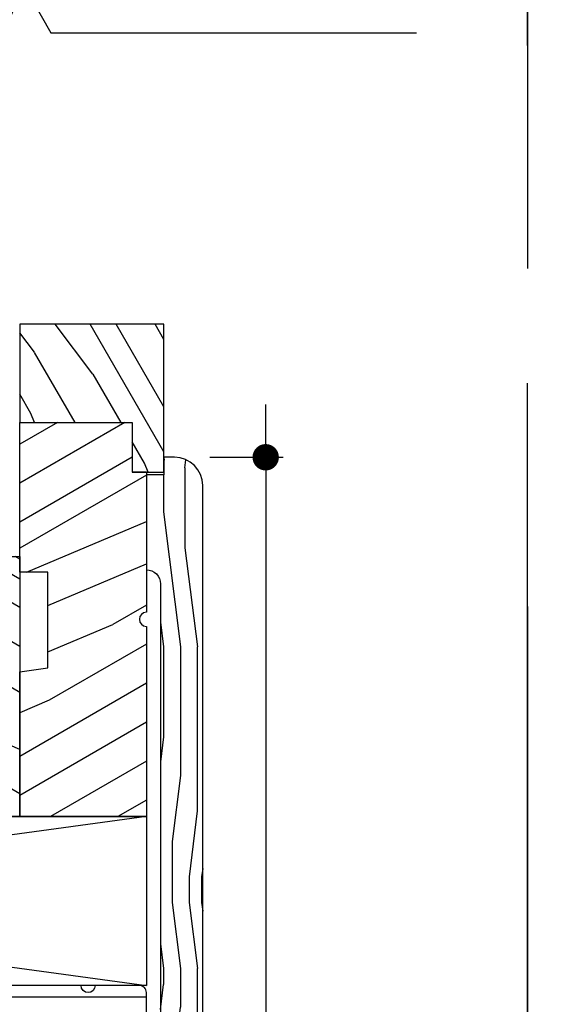
# Model space of a CAD drawing. Extents: x 0 to 135, y 0 to 38.
# Drawn here: x 52 to 54, y 27 to 32 of the extents above; entities that cross this region are included whole.
import ezdxf

# ---------------------------------------------------------------- set-up
doc = ezdxf.new("R2010")
doc.units = 0
doc.header["$LTSCALE"] = 6
doc.header["$MEASUREMENT"] = 0
doc.linetypes.add('DASHED', pattern=[0.75, 0.5, -0.25])
doc.layers.get('0').update_dxf_attribs({"linetype": 'CONTINUOUS'})
doc.layers.get('Defpoints').update_dxf_attribs({"linetype": 'CONTINUOUS', "lineweight": 5})
doc.layers.add('A-ANNO-DIMS', color=3, linetype='CONTINUOUS')
doc.layers.add('A-DETL-CUT', color=6, linetype='CONTINUOUS')
doc.layers.add('PLOT VIEW', color=1, linetype='DASHED', plot=False)
doc.styles.add('SIMPLEX', font='SIMPLEX.shx', dxfattribs={"width": 0.75})
doc.dimstyles.new('Andersen Section', dxfattribs={"dimscale": 2.5, "dimtxt": 0.09375, "dimasz": 0.046875, "dimexe": 0.03125, "dimexo": 0.0625, "dimgap": 0.03125, "dimtad": 1, "dimdec": 5, "dimzin": 3, "dimdsep": 46, "dimlunit": 4, "dimtxsty": 'SIMPLEX', "dimblk": 'DOT', "dimcen": 0, "dimclrd": 256, "dimclre": 256, "dimadec": 0, "dimazin": 0, "dimtfac": 1, "dimtdec": 5, "dimtmove": 0, "dimatfit": 0, "dimldrblk": 'DOT', "dimfxl": 0, "dimfrac": 2, "dimtolj": 1, "dimtzin": 4, "dimlwd": -1, "dimlwe": -1, "dimarcsym": 0})

# ---------------------------------------------------------------- blocks, each defined once
blk = doc.blocks.new('DHG TRANSOM SILL')
at = {"layer": 'A-DETL-CUT'}
h = blk.add_hatch(dxfattribs=at)
h.set_pattern_fill('PGRAIN', color=256, scale=0.05, angle=120, style=0)
h.set_pattern_definition([(120, (-8.9223, -14.4896), (-1.29904, -0.75), [0.8, -5.2]), (120, (-9.0523, -14.5646), (-1.29904, -0.75), [1.14362, -4.85638]), (120, (-9.1822, -14.6396), (-1.29904, -0.75), [1.45736, -4.54264]), (120, (-9.312, -14.7146), (-1.29904, -0.75), [1.45736, -4.54264]), (120, (-9.442, -14.7896), (-1.29904, -0.75), [1.14362, -4.85638]), (120, (-9.5719, -14.8646), (-1.29904, -0.75), [0.8, -5.2]), (120, (-9.7018, -14.9396), (-1.29904, -0.75), [1.0523, -4.9477]), (120, (-9.8317, -15.0146), (-1.29904, -0.75), [4.28626, -1.71374]), (120, (-9.9616, -15.0896), (-1.29904, -0.75), [3.94264, -2.05736]), (120, (-10.0915, -15.1646), (-1.29904, -0.75), [0.6192, -5.3808]), (120, (-9.6357, -13.054), (-1.29904, -0.75), [0.45736, -5.54264]), (120, (-9.8539, -13.0294), (-1.29904, -0.75), [0.54023, -5.45977]), (120, (-10.1405, -12.8332), (-1.29904, -0.75), [0.22756, -5.77244]), (120, (-10.3973, -12.9814), (-1.29904, -0.75), [0.22756, -5.77244]), (120, (-10.3707, -13.3277), (-1.29904, -0.75), [0.54023, -5.45977]), (120, (-10.4585, -13.529), (-1.29904, -0.75), [0.45736, -5.54264]), (120, (-10.4712, -13.7069), (-1.29904, -0.75), [0.80533, -5.19467]), (120, (-10.5578, -14.257), (-1.29904, -0.75), [2.7808, -3.2192]), (120, (-10.351, -12.015), (-1.29904, -0.75), [0.14264, -5.85736]), (120, (-10.481, -12.09), (-1.29904, -0.75), [0.34306, -5.65694]), (120, (-10.6108, -12.165), (-1.29904, -0.75), [0.67293, -5.32707]), (120, (-10.7407, -12.24), (-1.29904, -0.75), [1.08527, -4.91473]), (120, (-10.8706, -12.315), (-1.29904, -0.75), [1.4289, -4.5711]), (120, (-11.0005, -12.39), (-1.29904, -0.75), [1.74264, -4.25736]), (120, (-11.0306, -12.638), (-1.29904, -0.75), [1.94236, -4.05764]), (120, (-11.1226, -10.6787), (-1.29904, -0.75), [0.39958, -5.60042]), (120, (-11.2917, -10.766), (-1.29904, -0.75), [0.71144, -5.28856]), (120, (-11.5968, -10.5574), (-1.29904, -0.75), [0.45736, -5.54264]), (120, (-11.815, -10.5328), (-1.29904, -0.75), [0.54023, -5.45977]), (120, (-12.1015, -10.3366), (-1.29904, -0.75), [0.22756, -5.77244]), (120, (-12.3583, -10.4848), (-1.29904, -0.75), [0.22756, -5.77244]), (120, (-12.3317, -10.8311), (-1.29904, -0.75), [0.54023, -5.45977]), (120, (-12.4195, -11.0324), (-1.29904, -0.75), [0.45736, -5.54264]), (127.125, (-10.04074, -13.4525), (-3, 5.196152), [0.59078, -11.5026]), (127.125, (-10.0138, -13.7992), (-3, 5.196152), [0.59132, -11.50206]), (127.125, (-9.9719, -14.1718), (-3, 5.196152), [0.80623, -11.28716]), (127.125, (-10.2279, -14.0283), (-3, 5.196152), [0.4031, -11.69027]), (127.125, (-9.8644, -12.6579), (-3, 5.196152), [0.80623, -11.28716]), (127.125, (-10.12404, -12.5615), (-3, 5.196152), [0.59132, -11.50206]), (127.125, (-10.2543, -12.6361), (-3, 5.196152), [0.59078, -11.5026]), (127.125, (-12.0018, -10.9559), (-3, 5.196152), [0.59078, -11.5026]), (127.125, (-11.9748, -11.3026), (-3, 5.196152), [0.59132, -11.50206]), (127.125, (-11.9329, -11.6752), (-3, 5.196152), [0.80623, -11.28716]), (127.125, (-11.9482, -11.8487), (-3, 5.196152), [0.4031, -11.69027]), (127.125, (-11.5574, -9.77556), (-3, 5.196152), [0.60467, -11.48872]), (127.125, (-11.32235, -10.3327), (-3, 5.196152), [1.20934, -10.88405]), (127.125, (-11.6474, -10.14985), (-3, 5.196152), [0.88598, -11.2074]), (127.125, (-11.82546, -10.16126), (-3, 5.196152), [0.80623, -11.28716]), (127.125, (-12.0851, -10.0649), (-3, 5.196152), [0.59132, -11.50206]), (127.125, (-12.2153, -10.1395), (-3, 5.196152), [0.59078, -11.5026]), (292.875, (-10.74074, -12.24004), (3, -5.196152), [0.59078, -11.5026]), (112.875, (-9.32235, -13.7968), (-3, 5.196152), [0.80623, -11.28716]), (112.875, (-9.62406, -13.5742), (-3, 5.196152), [0.59132, -11.50206]), (112.875, (-9.91084, -13.3775), (-3, 5.196152), [0.59078, -11.5026]), (292.875, (-10.87065, -12.31504), (3, -5.196152), [0.59132, -11.50206]), (292.875, (-11.00055, -12.39004), (3, -5.196152), [0.80623, -11.28716]), (292.875, (-11.0306, -12.638), (3, -5.196152), [0.4031, -11.69027]), (112.875, (-10.4011, -14.62834), (-3, 5.196152), [0.4031, -11.69027]), (292.875, (-10.89244, -10.7773), (3, -5.196152), [1.20934, -10.88405]), (292.875, (-11.12256, -10.6787), (3, -5.196152), [1.20934, -10.88405]), (292.875, (-11.2917, -10.766), (3, -5.196152), [0.88598, -11.2074]), (112.875, (-11.2834, -11.3002), (-3, 5.196152), [0.80623, -11.28716]), (112.875, (-11.5851, -11.0776), (-3, 5.196152), [0.59132, -11.50206]), (112.875, (-11.8719, -10.8809), (-3, 5.196152), [0.59078, -11.5026]), (292.875, (-12.7018, -9.74344), (3, -5.196152), [0.59078, -11.5026]), (292.875, (-12.8317, -9.81844), (3, -5.196152), [0.59132, -11.50206]), (292.875, (-12.9616, -9.89344), (3, -5.196152), [0.80623, -11.28716]), (292.875, (-13.0915, -9.96844), (3, -5.196152), [0.60467, -11.48872]), (120, (-10.2369, -12.8888), (-1.29904, -0.75), [0.22756, -5.77244]), (120, (-10.3031, -12.927), (-1.29904, -0.75), [0.22756, -5.77244]), (120, (-12.198, -10.3922), (-1.29904, -0.75), [0.22756, -5.77244]), (120, (-12.2641, -10.4304), (-1.29904, -0.75), [0.22756, -5.77244]), (112.875, (-10.11715, -13.1727), (-3, 5.196152), [0.30808, -11.7853]), (127.125, (-10.11715, -13.1727), (-3, 5.196152), [0.30808, -11.7853]), (292.875, (-10.5366, -12.4461), (3, -5.196152), [0.30808, -11.7853]), (127.125, (-10.3507, -12.69175), (-3, 5.196152), [0.30808, -11.7853]), (112.875, (-12.0782, -10.6761), (-3, 5.196152), [0.30808, -11.7853]), (127.125, (-12.0782, -10.6761), (-3, 5.196152), [0.30808, -11.7853]), (292.875, (-12.49766, -9.9495), (3, -5.196152), [0.30808, -11.7853]), (127.125, (-12.3117, -10.19515), (-3, 5.196152), [0.30808, -11.7853])])
h.paths.add_polyline_path([(3.852, 2.1875), (3.852, 1.75), (4.352, 1.75), (4.352, 1.53), (4.493, 1.53), (4.493, 2.1875)])
h = blk.add_hatch(dxfattribs=at)
h.set_pattern_fill('PGRAIN', color=256, scale=0.05, angle=210, style=0)
h.set_pattern_definition([(210, (-8.7174, -14.5445), (0.75, -1.29904), [0.8, -5.2]), (210, (-8.6424, -14.6744), (0.75, -1.29904), [1.14362, -4.85638]), (210, (-8.5674, -14.8043), (0.75, -1.29904), [1.45736, -4.54264]), (210, (-8.4924, -14.9342), (0.75, -1.29904), [1.45736, -4.54264]), (210, (-8.4174, -15.0641), (0.75, -1.29904), [1.14362, -4.85638]), (210, (-8.3424, -15.194), (0.75, -1.29904), [0.8, -5.2]), (210, (-8.2674, -15.3239), (0.75, -1.29904), [1.0523, -4.9477]), (210, (-8.1924, -15.4538), (0.75, -1.29904), [4.28626, -1.71374]), (210, (-8.1174, -15.5837), (0.75, -1.29904), [3.94264, -2.05736]), (210, (-8.0424, -15.7136), (0.75, -1.29904), [0.6192, -5.3808]), (210, (-10.1531, -15.2579), (0.75, -1.29904), [0.45736, -5.54264]), (210, (-10.1777, -15.476), (0.75, -1.29904), [0.54023, -5.45977]), (210, (-10.3739, -15.7626), (0.75, -1.29904), [0.22756, -5.77244]), (210, (-10.2256, -16.0195), (0.75, -1.29904), [0.22756, -5.77244]), (210, (-9.8793, -15.9928), (0.75, -1.29904), [0.54023, -5.45977]), (210, (-9.6781, -16.0806), (0.75, -1.29904), [0.45736, -5.54264]), (210, (-9.5002, -16.0934), (0.75, -1.29904), [0.80533, -5.19467]), (210, (-8.9501, -16.18), (0.75, -1.29904), [2.7808, -3.2192]), (210, (-11.192, -15.9732), (0.75, -1.29904), [0.14264, -5.85736]), (210, (-11.117, -16.1031), (0.75, -1.29904), [0.34306, -5.65694]), (210, (-11.042, -16.233), (0.75, -1.29904), [0.67293, -5.32707]), (210, (-10.967, -16.3629), (0.75, -1.29904), [1.08527, -4.91473]), (210, (-10.892, -16.4928), (0.75, -1.29904), [1.4289, -4.5711]), (210, (-10.817, -16.6227), (0.75, -1.29904), [1.74264, -4.25736]), (210, (-10.569, -16.6527), (0.75, -1.29904), [1.94236, -4.05764]), (210, (-12.5283, -16.7447), (0.75, -1.29904), [0.39958, -5.60042]), (210, (-12.441, -16.9139), (0.75, -1.29904), [0.71144, -5.28856]), (210, (-12.6497, -17.219), (0.75, -1.29904), [0.45736, -5.54264]), (210, (-12.6743, -17.4371), (0.75, -1.29904), [0.54023, -5.45977]), (210, (-12.8705, -17.7237), (0.75, -1.29904), [0.22756, -5.77244]), (210, (-12.7222, -17.9805), (0.75, -1.29904), [0.22756, -5.77244]), (210, (-12.3759, -17.9538), (0.75, -1.29904), [0.54023, -5.45977]), (210, (-12.1747, -18.0416), (0.75, -1.29904), [0.45736, -5.54264]), (217.125, (-9.75456, -15.6629), (-5.196152, -3), [0.59078, -11.5026]), (217.125, (-9.40785, -15.6359), (-5.196152, -3), [0.59132, -11.50206]), (217.125, (-9.0353, -15.594), (-5.196152, -3), [0.80623, -11.28716]), (217.125, (-9.1788, -15.8501), (-5.196152, -3), [0.4031, -11.69027]), (217.125, (-10.5492, -15.4866), (-5.196152, -3), [0.80623, -11.28716]), (217.125, (-10.6455, -15.7462), (-5.196152, -3), [0.59132, -11.50206]), (217.125, (-10.57095, -15.8764), (-5.196152, -3), [0.59078, -11.5026]), (217.125, (-12.25116, -17.6239), (-5.196152, -3), [0.59078, -11.5026]), (217.125, (-11.90445, -17.59695), (-5.196152, -3), [0.59132, -11.50206]), (217.125, (-11.5319, -17.55505), (-5.196152, -3), [0.80623, -11.28716]), (217.125, (-11.35834, -17.5703), (-5.196152, -3), [0.40311, -11.69027]), (217.125, (-13.4315, -17.17955), (-5.196152, -3), [0.60467, -11.48872]), (217.125, (-12.8744, -16.9445), (-5.196152, -3), [1.20934, -10.88405]), (217.125, (-13.0572, -17.2696), (-5.196152, -3), [0.88598, -11.2074]), (217.125, (-13.0458, -17.4476), (-5.196152, -3), [0.80623, -11.28716]), (217.125, (-13.1421, -17.7072), (-5.196152, -3), [0.59132, -11.50206]), (217.125, (-13.06755, -17.83745), (-5.196152, -3), [0.59078, -11.5026]), (22.875, (-10.967, -16.3629), (5.196152, 3), [0.59078, -11.5026]), (202.875, (-9.4103, -14.9445), (-5.196152, -3), [0.80623, -11.28716]), (202.875, (-9.63285, -15.2462), (-5.196152, -3), [0.59132, -11.50206]), (202.875, (-9.82956, -15.533), (-5.196152, -3), [0.59078, -11.5026]), (22.875, (-10.892, -16.4928), (5.196152, 3), [0.59132, -11.50206]), (22.875, (-10.817, -16.6227), (5.196152, 3), [0.80623, -11.28716]), (22.875, (-10.569, -16.65274), (5.196152, 3), [0.40311, -11.69027]), (202.875, (-8.5787, -16.02324), (-5.196152, -3), [0.4031, -11.69027]), (22.875, (-12.42975, -16.5146), (5.196152, 3), [1.20934, -10.88405]), (22.875, (-12.5283, -16.7447), (5.196152, 3), [1.20934, -10.88405]), (22.875, (-12.4411, -16.91385), (5.196152, 3), [0.88598, -11.2074]), (202.875, (-11.9069, -16.9055), (-5.196152, -3), [0.80623, -11.28716]), (202.875, (-12.12945, -17.20724), (-5.196152, -3), [0.59132, -11.50206]), (202.875, (-12.32616, -17.494), (-5.196152, -3), [0.59078, -11.5026]), (22.875, (-13.4636, -18.3239), (5.196152, 3), [0.59078, -11.5026]), (22.875, (-13.3886, -18.4538), (5.196152, 3), [0.59132, -11.50206]), (22.875, (-13.3136, -18.5837), (5.196152, 3), [0.80623, -11.28716]), (22.875, (-13.2386, -18.7136), (5.196152, 3), [0.60467, -11.48872]), (210, (-10.3182, -15.859), (0.75, -1.29904), [0.22756, -5.77244]), (210, (-10.28, -15.9252), (0.75, -1.29904), [0.22756, -5.77244]), (210, (-12.8148, -17.8201), (0.75, -1.29904), [0.22756, -5.77244]), (210, (-12.7766, -17.8863), (0.75, -1.29904), [0.22756, -5.77244]), (202.875, (-10.0344, -15.7393), (-5.196152, -3), [0.30808, -11.7853]), (217.125, (-10.0344, -15.7393), (-5.196152, -3), [0.30808, -11.7853]), (22.875, (-10.7609, -16.1588), (5.196152, 3), [0.30808, -11.7853]), (217.125, (-10.5153, -15.9728), (-5.196152, -3), [0.30808, -11.7853]), (202.875, (-12.531, -17.7003), (-5.196152, -3), [0.30808, -11.7853]), (217.125, (-12.531, -17.7003), (-5.196152, -3), [0.30808, -11.7853]), (22.875, (-13.2575, -18.1198), (5.196152, 3), [0.30808, -11.7853]), (217.125, (-13.0119, -17.9339), (-5.196152, -3), [0.30808, -11.7853])])
h.paths.add_polyline_path([(4.415, 1.53), (4.352, 1.53), (4.352, 1.75), (3.852, 1.75), (3.852, 1.0855), (3.977, 1.0855), (3.977, 0.66), (3.852, 0.643), (3.852, 0), (4.415, 0), (4.415, 0.8449, -1), (4.415, 0.9074)])
h = blk.add_hatch(dxfattribs=at)
h.set_pattern_fill('PGRAIN', color=256, scale=0.05, angle=150, style=0)
h.set_pattern_definition([(150, (-8.8674, -14.5445), (-0.75, -1.29904), [0.8, -5.2]), (150, (-8.9424, -14.6744), (-0.75, -1.29904), [1.14362, -4.85638]), (150, (-9.0174, -14.8043), (-0.75, -1.29904), [1.45736, -4.54264]), (150, (-9.0924, -14.9342), (-0.75, -1.29904), [1.45736, -4.54264]), (150, (-9.1674, -15.0641), (-0.75, -1.29904), [1.14362, -4.85638]), (150, (-9.2424, -15.194), (-0.75, -1.29904), [0.8, -5.2]), (150, (-9.3174, -15.3239), (-0.75, -1.29904), [1.0523, -4.9477]), (150, (-9.3924, -15.4538), (-0.75, -1.29904), [4.28626, -1.71374]), (150, (-9.4674, -15.5837), (-0.75, -1.29904), [3.94264, -2.05736]), (150, (-9.5424, -15.7136), (-0.75, -1.29904), [0.6192, -5.3808]), (150, (-10.2031, -13.6579), (-0.75, -1.29904), [0.45736, -5.54264]), (150, (-10.4043, -13.7457), (-0.75, -1.29904), [0.54023, -5.45977]), (150, (-10.7506, -13.719), (-0.75, -1.29904), [0.22756, -5.77244]), (150, (-10.8989, -13.9759), (-0.75, -1.29904), [0.22756, -5.77244]), (150, (-10.7027, -14.2624), (-0.75, -1.29904), [0.54023, -5.45977]), (150, (-10.6781, -14.4806), (-0.75, -1.29904), [0.45736, -5.54264]), (150, (-10.6002, -14.641), (-0.75, -1.29904), [0.80533, -5.19467]), (150, (-10.4001, -15.1607), (-0.75, -1.29904), [2.7808, -3.2192]), (150, (-11.342, -13.1158), (-0.75, -1.29904), [0.14264, -5.85736]), (150, (-11.417, -13.2457), (-0.75, -1.29904), [0.34306, -5.65694]), (150, (-11.492, -13.3756), (-0.75, -1.29904), [0.67293, -5.32707]), (150, (-11.567, -13.5055), (-0.75, -1.29904), [1.08527, -4.91473]), (150, (-11.642, -13.6354), (-0.75, -1.29904), [1.4289, -4.5711]), (150, (-11.717, -13.7653), (-0.75, -1.29904), [1.74264, -4.25736]), (150, (-11.619, -13.9951), (-0.75, -1.29904), [1.94236, -4.05764]), (150, (-12.6783, -12.3443), (-0.75, -1.29904), [0.39958, -5.60042]), (150, (-12.7812, -12.5044), (-0.75, -1.29904), [0.71144, -5.28856]), (150, (-13.1497, -12.4763), (-0.75, -1.29904), [0.45736, -5.54264]), (150, (-13.3509, -12.5641), (-0.75, -1.29904), [0.54023, -5.45977]), (150, (-13.6972, -12.5374), (-0.75, -1.29904), [0.22756, -5.77244]), (150, (-13.8455, -12.7943), (-0.75, -1.29904), [0.22756, -5.77244]), (150, (-13.6493, -13.0808), (-0.75, -1.29904), [0.54023, -5.45977]), (150, (-13.6247, -13.299), (-0.75, -1.29904), [0.45736, -5.54264]), (157.125, (-10.35456, -14.2055), (-5.196152, 3), [0.59078, -11.5026]), (157.125, (-10.15785, -14.4923), (-5.196152, 3), [0.59132, -11.50206]), (157.125, (-9.9353, -14.794), (-5.196152, 3), [0.80623, -11.28716]), (157.125, (-10.2288, -14.7978), (-5.196152, 3), [0.4031, -11.69027]), (157.125, (-10.5992, -13.4292), (-5.196152, 3), [0.80623, -11.28716]), (157.125, (-10.8722, -13.4756), (-5.196152, 3), [0.59132, -11.50206]), (157.125, (-10.9477, -13.6053), (-5.196152, 3), [0.59078, -11.5026]), (157.125, (-13.30116, -13.0239), (-5.196152, 3), [0.59078, -11.5026]), (157.125, (-13.10445, -13.3107), (-5.196152, 3), [0.59132, -11.50206]), (157.125, (-12.8819, -13.6124), (-5.196152, 3), [0.80623, -11.28716]), (157.125, (-12.80834, -13.7703), (-5.196152, 3), [0.4031, -11.69027]), (157.125, (-13.5065, -11.77955), (-5.196152, 3), [0.60467, -11.48872]), (157.125, (-13.0244, -12.1445), (-5.196152, 3), [1.20934, -10.88405]), (157.125, (-13.3973, -12.1487), (-5.196152, 3), [0.88598, -11.2074]), (157.125, (-13.5458, -12.2476), (-5.196152, 3), [0.80623, -11.28716]), (157.125, (-13.8188, -12.294), (-5.196152, 3), [0.59132, -11.50206]), (157.125, (-13.8943, -12.4237), (-5.196152, 3), [0.59078, -11.5026]), (322.875, (-11.567, -13.5055), (5.196152, -3), [0.59078, -11.5026]), (142.875, (-9.5603, -14.1445), (-5.196152, 3), [0.80623, -11.28716]), (142.875, (-9.93285, -14.1026), (-5.196152, 3), [0.59132, -11.50206]), (142.875, (-10.27956, -14.0756), (-5.196152, 3), [0.59078, -11.5026]), (322.875, (-11.642, -13.6354), (5.196152, -3), [0.59132, -11.50206]), (322.875, (-11.717, -13.7653), (5.196152, -3), [0.80623, -11.28716]), (322.875, (-11.619, -13.9951), (5.196152, -3), [0.4031, -11.69027]), (142.875, (-10.0787, -15.404), (-5.196152, 3), [0.4031, -11.69027]), (322.875, (-12.42975, -12.3146), (5.196152, -3), [1.20934, -10.88405]), (322.875, (-12.6783, -12.3443), (5.196152, -3), [1.20934, -10.88405]), (322.875, (-12.7812, -12.5044), (5.196152, -3), [0.88598, -11.2074]), (142.875, (-12.5069, -12.9629), (-5.196152, 3), [0.80623, -11.28716]), (142.875, (-12.87945, -12.921), (-5.196152, 3), [0.59132, -11.50206]), (142.875, (-13.22616, -12.894), (-5.196152, 3), [0.59078, -11.5026]), (322.875, (-14.5136, -12.3239), (5.196152, -3), [0.59078, -11.5026]), (322.875, (-14.5886, -12.4538), (5.196152, -3), [0.59132, -11.50206]), (322.875, (-14.6636, -12.5837), (5.196152, -3), [0.80623, -11.28716]), (322.875, (-14.7386, -12.7136), (5.196152, -3), [0.60467, -11.48872]), (150, (-10.8063, -13.8155), (-0.75, -1.29904), [0.22756, -5.77244]), (150, (-10.8445, -13.8817), (-0.75, -1.29904), [0.22756, -5.77244]), (150, (-13.7529, -12.6339), (-0.75, -1.29904), [0.22756, -5.77244]), (150, (-13.7911, -12.7), (-0.75, -1.29904), [0.22756, -5.77244]), (142.875, (-10.5606, -14.0014), (-5.196152, 3), [0.30808, -11.7853]), (157.125, (-10.5606, -14.0014), (-5.196152, 3), [0.30808, -11.7853]), (322.875, (-11.2872, -13.5819), (5.196152, -3), [0.30808, -11.7853]), (157.125, (-11.00334, -13.7017), (-5.196152, 3), [0.30808, -11.7853]), (142.875, (-13.5072, -12.8198), (-5.196152, 3), [0.30808, -11.7853]), (157.125, (-13.5072, -12.8198), (-5.196152, 3), [0.30808, -11.7853]), (322.875, (-14.2338, -12.4003), (5.196152, -3), [0.30808, -11.7853]), (157.125, (-13.94994, -12.5201), (-5.196152, 3), [0.30808, -11.7853])])
h.paths.add_polyline_path([(3.774, 1.3362), (3.4775, 1.2945), (3.4775, 1.065), (3.415, 1.065), (3.415, 1.1598, -0.065089), (3.414, 1.1675), (3.414, 1.2072, 0.383952), (3.4006, 1.2221), (3.211, 1.1955), (3.211, 0.0625), (3.4073, 0.0625, 0.251381), (3.414, 0.075), (3.414, 0.126, -0.065089), (3.415, 0.1337), (3.415, 0.25), (3.4775, 0.25), (3.4775, 0), (3.852, 0), (3.852, 0.643), (3.852, 1.1545), (3.774, 1.1545)])
blk.add_lwpolyline([(0.3484, 3.4789), (3.5946, 3.4789), (3.6992, 3.2557), (3.8674, 3.6977), (3.9907, 3.4804), (5.6154, 3.4804)], dxfattribs=at)
for points in [[(3.852, 1.75), (4.352, 1.75), (4.352, 1.53), (4.493, 1.53), (4.493, 2.1875), (3.852, 2.1875)], [(3.415, 1.065), (3.4775, 1.065), (3.4775, 1.2945), (3.774, 1.3362), (3.774, 1.1545), (3.852, 1.1545), (3.852, 0), (3.4775, 0), (3.4775, 0.25), (3.415, 0.25), (3.415, 0.0625), (3.211, 0.0625), (3.211, 1.1955), (3.415, 1.2241)]]:
    blk.add_lwpolyline(points, close=True, dxfattribs=at)
blk.add_lwpolyline([(4.415, 1.53), (4.352, 1.53), (4.415, 1.53), (4.415, 0.9074, 1), (4.415, 0.8449), (4.415, 0), (3.852, 0), (3.852, 0.643), (3.977, 0.66), (3.977, 1.0855), (3.852, 1.0855), (3.852, 1.75), (4.352, 1.75), (4.352, 1.53)], format="xyb", dxfattribs=at)
blk = doc.blocks.new('DHG HEAD')
at = {"layer": 'A-DETL-CUT'}
h = blk.add_hatch(dxfattribs=at)
h.set_pattern_fill('ANSI31', color=256, angle=135, style=0)
h.set_pattern_definition([(180, (-3.5769, -33.47447), (0, -0.125), [])])
h.paths.add_polyline_path([(2.1597, -0.5), (2.1597, -0.6562, 0.414214), (2.191, -0.6875), (4.3887, -0.6875, 0.414214), (4.42, -0.6562), (4.42, -0.0312, 0.414214), (4.3887, 0), (4.1924, 0, -1), (4.1299, 0), (3.2245, 0, -1), (3.162, 0), (1.9375, 0, -1), (1.875, 0), (0.3332, 0, 0.414214), (0.302, -0.0312), (0.302, -0.1875), (0.224, -0.1875), (0.224, -0.1043, 0.414214), (0.1928, -0.073), (-0.2137, -0.073, 0.414214), (-0.245, -0.1043), (-0.245, -0.3125), (-0.345, -0.3125), (-0.345, -0.5938, 0.414214), (-0.3137, -0.625), (0.1247, -0.625, 0.414214), (0.156, -0.5938), (0.156, -0.5), (0.234, -0.5), (0.234, -0.6562, 0.414214), (0.2653, -0.6875), (1.5877, -0.6875, 0.414214), (1.619, -0.6562), (1.619, -0.5625), (1.744, -0.5625), (1.744, -0.6562, 0.414214), (1.7752, -0.6875), (2.0385, -0.6875, 0.414214), (2.0697, -0.6562), (2.0697, -0.5)])
blk.add_lwpolyline([(4.42, -0.6562), (4.42, -0.0312, 0.414214), (4.3887, 0), (4.1924, 0, -1), (4.1299, 0), (3.2245, 0, -1), (3.162, 0), (1.9375, 0, -1), (1.875, 0), (0.3332, 0, 0.414214), (0.302, -0.0312)], format="xyb", dxfattribs=at)
blk = doc.blocks.new('_DOT')
at = {"color": 0, "linetype": 'ByBlock'}
blk.add_line((-0.5, 0), (-1, 0), dxfattribs=at)
at = {"color": 0, "linetype": 'ByBlock', "const_width": 0.5}
blk.add_lwpolyline([(-0.25, 0, 1), (0.25, 0, 1)], format="xyb", close=True, dxfattribs=at)
blk = doc.blocks.new('*D150')
at = {"layer": 'A-ANNO-DIMS', "transparency": 16777216}
for p, q in [((52.8573, 29.7884), (52.8573, 29.9056)), ((52.6086, 29.6712), (52.9355, 29.6712)), ((52.8573, 29.6712), (52.8573, 26.5782)), ((52.6086, 26.5782), (52.9355, 26.5782)), ((52.8573, 26.461), (52.8573, 24.533))]:
    blk.add_line(p, q, dxfattribs=at)
at = {"layer": 'Defpoints', "color": 0, "transparency": 16777216}
for p in [(52.4523, 29.6712), (52.4523, 26.5782), (52.8573, 26.5782)]:
    blk.add_point(p, dxfattribs=at)
at = {"layer": 'A-ANNO-DIMS', "transparency": 16777216, "xscale": 0.1171875, "yscale": 0.1171875, "zscale": 0.1171875}
for p, rotation in [((52.8573, 29.6712), 270), ((52.8573, 26.5782), 90)]:
    blk.add_blockref('_DOT', p, dxfattribs=dict(at, rotation=rotation))
at = {"layer": 'A-ANNO-DIMS', "color": 0, "transparency": 16777216, "insert": (52.6006, 25.151), "char_height": 0.234375, "attachment_point": 5, "rotation": 90, "style": 'SIMPLEX'}
blk.add_mtext('\\A1;3 3/32"', dxfattribs=at)

msp = doc.modelspace()

# ---------------------------------------------------------------- hatches: boundary and pattern name
at = {"layer": 'A-DETL-CUT'}
h = msp.add_hatch(dxfattribs=at)
h.set_pattern_fill('PGRAIN', color=256, scale=0.025, angle=-90, style=0)
h.set_pattern_definition([(270, (52.4023, 28.8282), (0.75, -1e-16), [0.4, -2.6]), (270, (52.4773, 28.8282), (0.75, -1e-16), [0.5718, -2.4282]), (270, (52.5523, 28.8282), (0.75, -1e-16), [0.7287, -2.2713]), (270, (52.6273, 28.8282), (0.75, -1e-16), [0.7287, -2.2713]), (270, (52.7023, 28.8282), (0.75, -1e-16), [0.5718, -2.4282]), (270, (52.7773, 28.8282), (0.75, -1e-16), [0.4, -2.6]), (270, (52.8523, 28.8282), (0.75, -1e-16), [0.52616, -2.47384]), (270, (52.9273, 28.8282), (0.75, -1e-16), [2.14313, -0.85687]), (270, (53.0023, 28.8282), (0.75, -1e-16), [1.9713, -1.0287]), (270, (53.0773, 28.8282), (0.75, -1e-16), [0.3096, -2.6904]), (270, (52.3523, 28.0282), (0.75, -1e-16), [0.2287, -2.7713]), (270, (52.44065, 27.963), (0.75, -1e-16), [0.2701, -2.7299]), (270, (52.5157, 27.8064), (0.75, -1e-16), [0.1138, -2.8862]), (270, (52.66396, 27.8064), (0.75, -1e-16), [0.1138, -2.8862]), (270, (52.739, 27.963), (0.75, -1e-16), [0.2701, -2.7299]), (270, (52.8273, 28.0282), (0.75, -1e-16), [0.2287, -2.7713]), (270, (52.8773, 28.10204), (0.75, -1e-16), [0.40266, -2.59734]), (270, (53.0523, 28.3186), (0.75, -1e-16), [1.3904, -1.6096]), (270, (52.4023, 27.3995), (0.75, -1e-16), [0.0713, -2.9287]), (270, (52.4773, 27.3995), (0.75, -1e-16), [0.17153, -2.82847]), (270, (52.5523, 27.3995), (0.75, -1e-16), [0.33647, -2.66353]), (270, (52.6273, 27.3995), (0.75, -1e-16), [0.54264, -2.45736]), (270, (52.7023, 27.3995), (0.75, -1e-16), [0.71445, -2.28555]), (270, (52.7773, 27.3995), (0.75, -1e-16), [0.8713, -2.1287]), (270, (52.8523, 27.4994), (0.75, -1e-16), [0.97118, -2.02882]), (270, (52.4023, 26.628), (0.75, -1e-16), [0.1998, -2.8002]), (270, (52.4974, 26.6235), (0.75, -1e-16), [0.3557, -2.6443]), (270, (52.5773, 26.4569), (0.75, -1e-16), [0.22868, -2.77132]), (270, (52.66565, 26.3917), (0.75, -1e-16), [0.2701, -2.7299]), (270, (52.7407, 26.2351), (0.75, -1e-16), [0.11378, -2.88622]), (270, (52.88896, 26.2351), (0.75, -1e-16), [0.11378, -2.88622]), (270, (52.964, 26.3917), (0.75, -1e-16), [0.2701, -2.7299]), (270, (53.0523, 26.4569), (0.75, -1e-16), [0.22868, -2.77132]), (277.125, (52.62732, 28.0995), (-2e-08, -3), [0.2954, -5.7513]), (277.125, (52.70232, 28.2564), (-2e-08, -3), [0.29566, -5.75103]), (277.125, (52.77732, 28.4282), (-2e-08, -3), [0.4031, -5.64358]), (277.125, (52.85232, 28.30204), (-2e-08, -3), [0.20156, -5.84514]), (277.125, (52.35232, 27.7995), (-2e-08, -3), [0.4031, -5.64358]), (277.125, (52.44065, 27.6929), (-2e-08, -3), [0.29566, -5.75103]), (277.125, (52.5157, 27.69263), (-2e-08, -3), [0.2954, -5.7513]), (277.125, (52.85232, 26.5282), (-2e-08, -3), [0.2954, -5.7513]), (277.125, (52.92732, 26.68507), (-2e-08, -3), [0.29566, -5.75103]), (277.125, (53.00232, 26.85688), (-2e-08, -3), [0.40311, -5.64358]), (277.125, (53.05232, 26.9282), (-2e-08, -3), [0.20156, -5.84514]), (277.125, (52.36482, 26.1282), (-2e-08, -3), [0.30233, -5.74436]), (277.125, (52.40232, 26.4282), (-2e-08, -3), [0.60467, -5.44202]), (277.125, (52.49738, 26.26777), (-2e-08, -3), [0.443, -5.6037]), (277.125, (52.57732, 26.2282), (-2e-08, -3), [0.40311, -5.64358]), (277.125, (52.66565, 26.12158), (-2e-08, -3), [0.29566, -5.75103]), (277.125, (52.7407, 26.1213), (-2e-08, -3), [0.2954, -5.7513]), (82.875, (52.62732, 27.3995), (-2e-08, 3), [0.2954, -5.7513]), (262.875, (52.40232, 28.4282), (2e-08, -3), [0.4031, -5.64358]), (262.875, (52.47732, 28.2564), (2e-08, -3), [0.29566, -5.75103]), (262.875, (52.55232, 28.0995), (2e-08, -3), [0.2954, -5.7513]), (82.875, (52.70232, 27.3995), (-2e-08, 3), [0.29566, -5.75103]), (82.875, (52.77732, 27.3995), (-2e-08, 3), [0.4031, -5.64358]), (82.875, (52.85232, 27.49938), (-2e-08, 3), [0.20156, -5.84514]), (262.875, (53.07732, 28.5186), (2e-08, -3), [0.20156, -5.84514]), (82.875, (52.32732, 26.7282), (-2e-08, 3), [0.60467, -5.44202]), (82.875, (52.40232, 26.628), (-2e-08, 3), [0.60467, -5.44202]), (82.875, (52.49738, 26.6235), (-2e-08, 3), [0.443, -5.6037]), (262.875, (52.62732, 26.85688), (2e-08, -3), [0.40311, -5.64358]), (262.875, (52.70232, 26.68507), (2e-08, -3), [0.29566, -5.75103]), (262.875, (52.77732, 26.5282), (2e-08, -3), [0.2954, -5.7513]), (82.875, (52.85232, 25.8282), (-2e-08, 3), [0.2954, -5.7513]), (82.875, (52.92732, 25.8282), (-2e-08, 3), [0.29566, -5.75103]), (82.875, (53.00232, 25.8282), (-2e-08, 3), [0.40311, -5.64358]), (82.875, (53.07732, 25.8282), (-2e-08, 3), [0.30233, -5.74436]), (270, (52.57135, 27.8064), (0.75, -1e-16), [0.1138, -2.8862]), (270, (52.60956, 27.8064), (0.75, -1e-16), [0.1138, -2.8862]), (270, (52.79635, 26.2351), (0.75, -1e-16), [0.11378, -2.88622]), (270, (52.83456, 26.2351), (0.75, -1e-16), [0.11378, -2.88622]), (262.875, (52.59045, 27.95926), (2e-08, -3), [0.15404, -5.89265]), (277.125, (52.59045, 27.95926), (-2e-08, -3), [0.15404, -5.89265]), (82.875, (52.59045, 27.53978), (-2e-08, 3), [0.15404, -5.89265]), (277.125, (52.57135, 27.69263), (-2e-08, -3), [0.15404, -5.89265]), (262.875, (52.81545, 26.38794), (2e-08, -3), [0.15404, -5.89265]), (277.125, (52.81545, 26.38794), (-2e-08, -3), [0.15404, -5.89265]), (82.875, (52.81545, 25.96846), (-2e-08, 3), [0.15404, -5.89265]), (277.125, (52.79635, 26.1213), (-2e-08, -3), [0.15404, -5.89265])])
h.paths.add_polyline_path([(52.405321, 26.587372, 0.5321916), (52.577321, 26.703199), (52.577321, 29.546199, 0.5321916), (52.405321, 29.662027), (52.405321, 29.593199), (52.327321, 29.593199), (52.327321, 29.171199, -0.41421356), (52.389821, 29.108699), (52.389821, 27.140699, -0.41421356), (52.327321, 27.078199), (52.327321, 26.656199), (52.405321, 26.656199)])

# ---------------------------------------------------------------- linework, layer by layer
for p, q in [((52.327321, 28.075471), (46.832173, 27.325471)), ((46.832173, 28.075471), (52.327821, 27.325471))]:
    msp.add_line(p, q, dxfattribs=at)
msp.add_lwpolyline([(52.452321, 29.671199), (52.405321, 29.671199), (52.405321, 29.593199), (52.327321, 29.593199), (52.327321, 29.171199), (52.327321, 29.171199, -0.41421356), (52.389821, 29.108699), (52.389821, 27.140699, -0.41421356), (52.327321, 27.078199), (52.327321, 27.078199), (52.327321, 26.656199), (52.405321, 26.656199), (52.405321, 26.578199), (52.452321, 26.578199, 0.41421356), (52.577321, 26.703199), (52.577321, 29.546199, 0.41421356)], format="xyb", close=True, dxfattribs=at)
msp.add_lwpolyline([(52.327321, 28.075471), (52.327821, 27.325471), (46.832173, 27.325471), (46.832173, 28.075471)], close=True, dxfattribs=at)
at = {"layer": 'PLOT VIEW'}
for points in [[(27.010152, 38.009214), (54.020287, 38.009214), (54.020287, 0.000002), (27.010152, 0.000002)], [(54.020287, 38.009214), (81.030422, 38.009214), (81.030422, 0.000002), (54.020287, 0.000002)]]:
    msp.add_lwpolyline(points, close=True, dxfattribs=at)

# ---------------------------------------------------------------- block references
at = {"layer": 'A-DETL-CUT'}
for name, p in [('DHG TRANSOM SILL', (47.912313, 28.075471)), ('DHG HEAD', (47.907321, 27.325471))]:
    msp.add_blockref(name, p, dxfattribs=at)

# ---------------------------------------------------------------- dimensions: what is measured, and where the dimension line sits
at = {"layer": 'A-ANNO-DIMS'}
dim = msp.add_linear_dim(base=(52.857333, 26.578199), p1=(52.452321, 29.671199), p2=(52.452321, 26.578199), angle=270, dimstyle='Andersen Section', dxfattribs=at)
dim.commit()
dim.dimension.update_dxf_attribs({"geometry": '*D150', "text_midpoint": (52.857333, 25.151023), "dimtype": 160})

doc.saveas('drawing.dxf')
